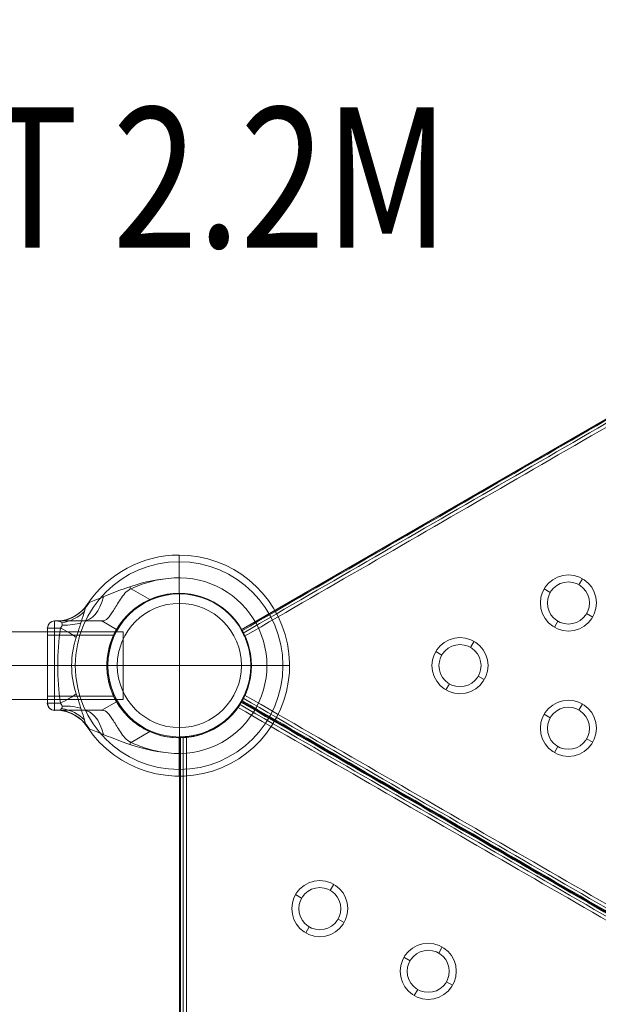
# Model space of a CAD drawing. Units: millimetres. Extents: x -834 to 15610, y -5534 to 5500.
# Drawn here: x 4869 to 5282, y -3183 to -2482 of the extents above; entities that cross this region are included whole.
import ezdxf
from ezdxf.enums import TextEntityAlignment as Align

# ---------------------------------------------------------------- set-up
doc = ezdxf.new("R2010")
doc.units = ezdxf.units.MM
doc.header["$MEASUREMENT"] = 0
for name, color, linetype, lineweight in [('Level 8', 18, 'Continuous', 0), ('orbit1 - Level 25', 7, 'Continuous', 0), ('orbit1 - Level 26', 7, 'Continuous', 0), ('orbit2_[ID]_25_[Material]_Unchanged_[Source]_KentApplegate - Level 26', 7, 'Continuous', 0), ('orbit2_[ID]_26_[Material]_Unchanged_[Source]_KentApplegate - Level 26', 7, 'Continuous', 0), ('orbit3_[ID]_34_[Material]_Unchanged_[Source]_KentApplegate - Level 26', 7, 'Continuous', 0)]:
    doc.layers.add(name, color=color, linetype=linetype, lineweight=lineweight)
doc.styles.add('Style-Calibri', font='calibri.ttf')

# ---------------------------------------------------------------- blocks, each defined once
blk = doc.blocks.new('From Bspline Surface')
at = {"layer": 'orbit2_[ID]_25_[Material]_Unchanged_[Source]_KentApplegate - Level 26', "color": 250, "linetype": 'Continuous', "lineweight": 13}
for points, knots in [([(-375.79, 219.73), (-375.89, 219.52), (-376.08, 219.09), (-376.39, 218.46), (-376.69, 217.85), (-376.98, 217.28), (-377.23, 216.81), (-377.43, 216.43), (-377.61, 216.11), (-377.78, 215.81), (-377.93, 215.53), (-378.05, 215.32), (-378.07, 215.29), (-378.08, 215.27)], [0, 0, 0, 0, 0.088717, 0.179535, 0.271548, 0.363765, 0.455167, 0.526417, 0.591644, 0.673518, 0.770654, 0.880645, 1, 1, 1, 1]), ([(375.36, -219.73), (375.37, -219.71), (375.39, -219.68), (375.51, -219.48), (375.67, -219.2), (375.85, -218.9), (376.04, -218.58), (376.27, -218.22), (376.56, -217.77), (376.9, -217.23), (377.28, -216.67), (377.67, -216.09), (377.94, -215.71), (378.08, -215.52)], [0, 0, 0, 0, 0.119457, 0.229549, 0.326775, 0.408728, 0.474018, 0.545246, 0.636553, 0.728678, 0.820607, 0.911349, 1, 1, 1, 1])]:
    blk.add_open_spline(points, degree=3, knots=knots, dxfattribs=at)
for points in [[(378.08, -215.52), (-375.79, 219.73)], [(-378.08, 215.27), (375.36, -219.73)], [(375.69, -219.18), (-377.76, 215.83)], [(376.7, -217.55), (-376.86, 217.52)]]:
    blk.add_open_spline(points, degree=1, dxfattribs=at)
blk.add_rational_spline([(-1.36, -2.23), (-1.36, -2.23), (-0.32, -0.43), (1.14, 2.1)], [1, 0.804737854124, 0.804737854124, 1], degree=3, dxfattribs=at)
blk = doc.blocks.new('From Smart Solid_53')
at = {"layer": 'orbit2_[ID]_25_[Material]_Unchanged_[Source]_KentApplegate - Level 26', "color": 250, "linetype": 'Continuous', "lineweight": 13}
blk.add_blockref('From Bspline Surface', (0.107, 0.0615), dxfattribs=at)
blk = doc.blocks.new('From Bspline Surface_2')
at = {"layer": 'orbit2_[ID]_25_[Material]_Unchanged_[Source]_KentApplegate - Level 26', "color": 250, "linetype": 'Continuous', "lineweight": 13}
for points in [[(375.36, 219.73), (-378.08, -215.27)], [(-377.76, -215.83), (375.69, 219.18)], [(-376.86, -217.52), (376.7, 217.55)], [(-375.79, -219.73), (378.08, 215.52)]]:
    blk.add_open_spline(points, degree=1, dxfattribs=at)
for points, knots in [([(378.08, 215.52), (377.94, 215.71), (377.67, 216.09), (377.28, 216.67), (376.9, 217.23), (376.56, 217.77), (376.27, 218.22), (376.04, 218.59), (375.85, 218.9), (375.67, 219.2), (375.51, 219.48), (375.39, 219.68), (375.37, 219.71), (375.36, 219.73)], [0, 0, 0, 0, 0.088717, 0.179535, 0.271548, 0.363765, 0.455167, 0.526417, 0.591644, 0.673518, 0.770654, 0.880645, 1, 1, 1, 1]), ([(-378.08, -215.27), (-378.07, -215.29), (-378.05, -215.32), (-377.93, -215.53), (-377.78, -215.81), (-377.61, -216.11), (-377.43, -216.43), (-377.22, -216.81), (-376.98, -217.29), (-376.69, -217.85), (-376.39, -218.46), (-376.08, -219.09), (-375.89, -219.52), (-375.79, -219.73)], [0, 0, 0, 0, 0.119457, 0.229549, 0.326775, 0.408728, 0.474018, 0.545246, 0.636553, 0.728678, 0.820607, 0.911349, 1, 1, 1, 1])]:
    blk.add_open_spline(points, degree=3, knots=knots, dxfattribs=at)
blk.add_rational_spline([(-1.36, 2.23), (-1.36, 2.23), (-0.32, 0.43), (1.14, -2.1)], [1, 0.804737854124, 0.804737854124, 1], degree=3, dxfattribs=at)
blk = doc.blocks.new('From Smart Solid_55')
at = {"layer": 'orbit2_[ID]_25_[Material]_Unchanged_[Source]_KentApplegate - Level 26', "color": 250, "linetype": 'Continuous', "lineweight": 13}
blk.add_blockref('From Bspline Surface_2', (0.107, -0.062), dxfattribs=at)
blk = doc.blocks.new('From Smart Solid_56')
at = {"layer": 'orbit2_[ID]_25_[Material]_Unchanged_[Source]_KentApplegate - Level 26', "color": 250, "linetype": 'Continuous', "lineweight": 13}
for p, q in [((7.5, 12.99), (10, 17.32)), ((-12.99, 7.5), (-17.32, 10)), ((-7.5, -12.99), (-10, -17.32)), ((12.99, -7.5), (17.32, -10))]:
    blk.add_line(p, q, dxfattribs=at)
for radius in [20, 15]:
    blk.add_arc((0, 0), radius, 0, 359.99999, dxfattribs=at)
blk = doc.blocks.new('From Bspline Surface_3')
at = {"layer": 'orbit2_[ID]_26_[Material]_Unchanged_[Source]_KentApplegate - Level 26', "color": 250, "linetype": 'Continuous', "lineweight": 13}
for points, knots in [([(-375.36, 219.73), (-375.37, 219.71), (-375.39, 219.68), (-375.51, 219.48), (-375.67, 219.2), (-375.85, 218.9), (-376.04, 218.58), (-376.27, 218.22), (-376.56, 217.77), (-376.9, 217.23), (-377.28, 216.67), (-377.67, 216.09), (-377.94, 215.71), (-378.08, 215.52)], [0, 0, 0, 0, 0.119457, 0.229549, 0.326775, 0.408728, 0.474018, 0.545246, 0.636553, 0.728678, 0.820607, 0.911349, 1, 1, 1, 1]), ([(375.79, -219.73), (375.89, -219.52), (376.08, -219.09), (376.39, -218.46), (376.69, -217.85), (376.98, -217.28), (377.23, -216.81), (377.43, -216.43), (377.61, -216.11), (377.78, -215.8), (377.93, -215.53), (378.05, -215.32), (378.07, -215.29), (378.08, -215.27)], [0, 0, 0, 0, 0.088717, 0.179535, 0.271548, 0.363765, 0.455167, 0.526417, 0.591644, 0.673518, 0.770654, 0.880645, 1, 1, 1, 1])]:
    blk.add_open_spline(points, degree=3, knots=knots, dxfattribs=at)
for points in [[(-375.69, 219.18), (377.76, -215.83)], [(378.08, -215.27), (-375.36, 219.73)], [(-378.08, 215.52), (375.79, -219.73)], [(-376.7, 217.55), (376.86, -217.52)]]:
    blk.add_open_spline(points, degree=1, dxfattribs=at)
blk.add_rational_spline([(1.36, 2.23), (1.36, 2.23), (0.32, 0.43), (-1.14, -2.1)], [1, 0.804737854124, 0.804737854124, 1], degree=3, dxfattribs=at)
blk = doc.blocks.new('From Smart Solid_57')
at = {"layer": 'orbit2_[ID]_26_[Material]_Unchanged_[Source]_KentApplegate - Level 26', "color": 250, "linetype": 'Continuous', "lineweight": 13}
blk.add_blockref('From Bspline Surface_3', (-0.107, -0.062), dxfattribs=at)
blk = doc.blocks.new('From Bspline Surface_4')
at = {"layer": 'orbit2_[ID]_26_[Material]_Unchanged_[Source]_KentApplegate - Level 26', "color": 250, "linetype": 'Continuous', "lineweight": 13}
blk.add_open_spline([(2.5, 435.25), (2.27, 435.22), (1.8, 435.18), (1.1, 435.13), (0.43, 435.09), (-0.21, 435.05), (-0.74, 435.03), (-1.17, 435.02), (-1.54, 435.01), (-1.89, 435.01), (-2.21, 435), (-2.45, 435), (-2.48, 435), (-2.5, 435)], degree=3, knots=[0, 0, 0, 0, 0.088717, 0.179535, 0.271548, 0.363765, 0.455167, 0.526417, 0.591644, 0.673518, 0.770654, 0.880645, 1, 1, 1, 1], dxfattribs=at)
for points in [[(2.5, -435.25), (2.5, 435.25)], [(-2.5, 435), (-2.5, -435)], [(-1.86, -435.01), (-1.86, 435.01)], [(0.05, -435.07), (0.05, 435.07)]]:
    blk.add_open_spline(points, degree=1, dxfattribs=at)
blk = doc.blocks.new('From Smart Solid_58')
at = {"layer": 'orbit2_[ID]_26_[Material]_Unchanged_[Source]_KentApplegate - Level 26', "color": 250, "linetype": 'Continuous', "lineweight": 13}
blk.add_blockref('From Bspline Surface_4', (0, 0), dxfattribs=at)
blk = doc.blocks.new('From Smart Solid_60')
at = {"layer": 'orbit2_[ID]_26_[Material]_Unchanged_[Source]_KentApplegate - Level 26', "color": 250, "linetype": 'Continuous', "lineweight": 13}
for p, q in [((7.5, 12.99), (10, 17.32)), ((-12.99, 7.5), (-17.32, 10)), ((-7.5, -12.99), (-10, -17.32)), ((12.99, -7.5), (17.32, -10))]:
    blk.add_line(p, q, dxfattribs=at)
for radius in [20, 15]:
    blk.add_arc((0, 0), radius, 0, 359.99999, dxfattribs=at)
blk = doc.blocks.new('From Smart Solid_82')
at = {"layer": 'orbit1 - Level 25', "color": 174, "linetype": 'Continuous', "lineweight": 13}
for p, q in [((-907.5, 24.19), (907.5, 24.21)), ((907.5, -24.19), (907.5, 24.21)), ((-907.5, -0.01), (907.5, 0.01)), ((656.51, 0.01), (907.5, 0.01)), ((-907.5, -24.21), (907.5, -24.19))]:
    blk.add_line(p, q, dxfattribs=at)
blk = doc.blocks.new('From Smart Solid_88')
at = {"layer": 'orbit1 - Level 26', "color": 7, "lineweight": 13}
for p, q in [((7.57, 62.62), (7.57, 78.78)), ((7.57, 51.51), (7.57, 74.05)), ((-26.72, 54.79), (-13.35, 47.07)), ((-81.3, 31.81), (-81.3, -31.82)), ((-80.31, 31.81), (-81.3, 31.81)), ((-81.3, 31.81), (-47.53, 31.81)), ((-46.86, 31.81), (-47.53, 31.81)), ((-47.53, 31.81), (-37.03, 25.75)), ((-47.53, 31.81), (-37.03, 25.75)), ((-86.35, 26.76), (-86.35, -26.77)), ((-77.1, 26.76), (-86.35, 26.76)), ((-86.35, 26.76), (-86.35, -26.77)), ((-86.35, -21.72), (-86.35, 21.71)), ((-86.35, 21.71), (-39.17, 21.71)), ((59.09, 0), (81.62, 0)), ((70.2, 0), (86.36, 0)), ((-86.35, 0), (-43.92, 0)), ((-86.35, 0), (-43.93, 0)), ((-81.3, 0), (-86.35, 0)), ((-81.3, 0), (-43.89, 0)), ((-66.47, 0), (-69.13, 0)), ((-43.93, 0), (-66.47, 0)), ((-86.35, -21.72), (-39.16, -21.72)), ((-77.1, -26.77), (-86.35, -26.77)), ((-47.53, -31.82), (-37.03, -25.76)), ((-47.53, -31.82), (-37.03, -25.76)), ((-80.31, -31.82), (-81.3, -31.82)), ((-81.3, -31.82), (-47.53, -31.82)), ((-46.85, -31.82), (-47.53, -31.82)), ((-26.72, -54.79), (-13.35, -47.07)), ((7.58, -51.51), (7.58, -74.05)), ((7.58, -62.62), (7.58, -78.78))]:
    blk.add_line(p, q, dxfattribs=at)
at = {"layer": 'orbit1 - Level 26', "color": 7, "lineweight": 13, "extrusion": (0, 0, -1)}
for centre, radius, start, end in [((-7.58, 0), 78.78, 33.87041, 89.99927), ((-7.58, 0), 78.78, 89.99927, 326.12754), ((-7.58, 0), 74.05, 0, 359.99999), ((-7.58, 0), 62.62, 82.7178, 277.28074), ((-7.58, 0), 51.51, 66.03115, 293.96739), ((-7.58, 0), 51.51, 0, 359.99999), ((81.3, 26.76), 5.05, 359.99927, 89.99927), ((81.3, 26.76), 5.05, 359.99927, 89.99927), ((81.3, -26.77), 5.05, 269.99927, 359.99927)]:
    blk.add_arc(centre, radius, start, end, dxfattribs=at)
at = {"layer": 'orbit1 - Level 26', "color": 7, "lineweight": 13}
blk.add_arc((-81.3, -26.77), 5.05, 180.00073, 270.00073, dxfattribs=at)
blk.add_arc((-81.3, -26.77), 5.05, 180.00073, 270.00073, dxfattribs=at)
for centre, major_axis, ratio, start_param, end_param in [((-30.97, 62.11), (0, -30.3), 0.121177, 1.313346, 1.377925), ((-80.31, 62.11), (0, 30.3), 0.953905, 3.141593, 4.119183), ((-60.7, 62.11), (0, -30.3), 0.52338, 0, 1.126391), ((-95.54, -0.03), (30.3, 0.01), 0.000308, -0.993857, -0.512446), ((-90.05, -26.77), (28.05, 11.45), 0.175822, -1.163941, -0.600481), ((-60.7, -62.12), (0, -30.3), 0.52338, 2.015202, 3.141593), ((-30.96, -62.12), (0, -30.3), 0.121177, -4.519518, -4.455223)]:
    blk.add_ellipse(centre, major_axis=major_axis, ratio=ratio, start_param=start_param, end_param=end_param, dxfattribs=at)
at = {"layer": 'orbit1 - Level 26', "color": 7, "lineweight": 13, "extrusion": (0, 0, -1)}
for centre, major_axis, ratio, start_param, end_param in [((-83.41, 60.01), (-27.77, 12.12), 0.942181, 3.323596, 4.125091), ((-84.74, 52.8), (-30.16, 2.86), 0.754239, 3.682063, 4.355686), ((-86.07, 40.88), (-29.89, 4.96), 0.369169, 3.741038, 4.305928), ((-90.05, 26.76), (28.05, -11.45), 0.175822, -1.163941, -0.600481), ((-80.31, -62.12), (0, -30.3), 0.953905, 3.141593, 4.119183), ((-83.41, -60.01), (27.77, 12.12), 0.942181, 5.299686, 6.101182), ((-84.74, -52.8), (30.16, 2.86), 0.754239, 5.069092, 5.742715), ((-86.07, -40.88), (29.89, 4.96), 0.369169, 5.11885, 5.68374)]:
    blk.add_ellipse(centre, major_axis=major_axis, ratio=ratio, start_param=start_param, end_param=end_param, dxfattribs=at)
at = {"layer": 'orbit1 - Level 26', "color": 7, "lineweight": 13}
for points, knots in [([(-56.34, 45.18), (-55.31, 45.57), (-53.51, 46.25), (-49.43, 47.86), (-47.16, 48.78), (-40.23, 51.56), (-35.37, 53.51), (-20.79, 58.67), (-10.8, 61.25), (-0.36, 62.12)], [0, 0, 0, 0, 0.125, 0.125, 0.25, 0.25, 0.5, 0.5, 1, 1, 1, 1]), ([(-0.36, 62.12), (-2.63, 61.78), (-4.89, 61.44), (-9.42, 60.77), (-11.64, 60.15), (-18.25, 58.29), (-22.56, 56.68), (-26.72, 54.79)], [0, 0, 0, 0, 0.25, 0.25, 0.5, 0.5, 1, 1, 1, 1]), ([(-46.86, 31.81), (-44.73, 31.81), (-42.22, 34.61), (-37.75, 41.63), (-36.18, 44.43), (-32.39, 50.15), (-30.09, 53.25), (-26.72, 54.79)], [0, 0, 0, 0, 0.5, 0.5, 0.75, 0.75, 1, 1, 1, 1]), ([(-65.77, 20.11), (-64.05, 25.24), (-62.43, 30.53), (-60.25, 37.83), (-59.56, 40.12), (-58.48, 42.8), (-58.11, 43.55), (-57.29, 44.65), (-56.88, 44.98), (-56.34, 45.18)], [0, 0, 0, 0, 0.5, 0.5, 0.75, 0.75, 0.875, 0.875, 1, 1, 1, 1]), ([(-13.35, 47.07), (-17.16, 45.38), (-20.72, 43.22), (-26.9, 38.47), (-29.5, 35.89), (-33.45, 31.3), (-34.84, 29.28), (-36.62, 26.51), (-37.03, 25.75), (-37.03, 25.75)], [0, 0, 0, 0, 0.25, 0.25, 0.5, 0.5, 0.75, 0.75, 1, 1, 1, 1]), ([(-80.31, 31.81), (-79.59, 31.81), (-78.31, 31.91), (-76.69, 31.14), (-76.16, 30.69), (-75.86, 29.35), (-75.88, 28.78), (-76.31, 27.67), (-76.7, 27.17), (-77.1, 26.76)], [0, 0, 0, 0, 0.5, 0.5, 0.75, 0.75, 0.875, 0.875, 1, 1, 1, 1]), ([(-46.86, 31.81), (-54.36, 31.81), (-61.42, 31.81), (-73.32, 31.81), (-77.94, 31.81), (-80.31, 31.81)], [0, 0, 0, 0, 0.5, 0.5, 1, 1, 1, 1]), ([(-77.1, 26.76), (-78.36, 17.91), (-79.01, 8.98), (-79.01, -8.96), (-78.36, -17.9), (-77.1, -26.77)], [0, 0, 0, 0, 0.5, 0.5, 1, 1, 1, 1]), ([(-37.03, 25.75), (-38.69, 22.88), (-40.48, 19.11), (-43.09, 10.34), (-43.93, 5.25), (-43.94, -5.12), (-43.11, -10.25), (-40.49, -19.1), (-38.7, -22.87), (-37.03, -25.76)], [0, 0, 0, 0, 0.25, 0.25, 0.5, 0.5, 0.75, 0.75, 1, 1, 1, 1]), ([(-43.93, 0), (-43.93, 5.81), (-42.83, 11.41), (-40.36, 19.32), (-39.14, 21.71), (-39.13, 21.72), (-40.35, 19.33), (-42.83, 11.4), (-43.93, 5.75), (-43.94, -2.83), (-43.69, -5.71), (-42.82, -10.98), (-42.22, -13.36), (-40.97, -17.35), (-40.34, -18.94), (-39.42, -21.13), (-39.13, -21.71), (-39.13, -21.72), (-40.34, -19.35), (-42.83, -11.38), (-43.93, -5.81), (-43.93, 0)], [0, 0, 0, 0, 0.125, 0.125, 0.25, 0.25, 0.375, 0.375, 0.5, 0.5, 0.5625, 0.5625, 0.625, 0.625, 0.6875, 0.6875, 0.75, 0.75, 0.875, 0.875, 1, 1, 1, 1]), ([(-65.77, -20.11), (-67.94, -13.62), (-69.13, -6.85), (-69.13, 6.9), (-67.94, 13.62), (-65.77, 20.11)], [0, 0, 0, 0, 0.5, 0.5, 1, 1, 1, 1]), ([(-65.77, -20.11), (-64.05, -25.24), (-62.43, -30.53), (-60.25, -37.83), (-59.56, -40.12), (-58.48, -42.8), (-58.1, -43.55), (-57.29, -44.65), (-56.87, -44.98), (-56.34, -45.18)], [0, 0, 0, 0, 0.5, 0.5, 0.75, 0.75, 0.875, 0.875, 1, 1, 1, 1]), ([(-80.31, -31.82), (-79.59, -31.82), (-78.31, -31.91), (-76.69, -31.14), (-76.16, -30.69), (-75.86, -29.36), (-75.88, -28.78), (-76.31, -27.67), (-76.69, -27.17), (-77.1, -26.77)], [0, 0, 0, 0, 0.5, 0.5, 0.75, 0.75, 0.875, 0.875, 1, 1, 1, 1]), ([(-13.35, -47.07), (-17.16, -45.38), (-20.72, -43.22), (-26.9, -38.47), (-29.5, -35.89), (-33.45, -31.3), (-34.84, -29.28), (-36.62, -26.51), (-37.03, -25.76), (-37.03, -25.76)], [0, 0, 0, 0, 0.25, 0.25, 0.5, 0.5, 0.75, 0.75, 1, 1, 1, 1]), ([(-46.85, -31.82), (-54.36, -31.82), (-61.42, -31.82), (-73.32, -31.82), (-77.94, -31.82), (-80.31, -31.82)], [0, 0, 0, 0, 0.5, 0.5, 1, 1, 1, 1]), ([(-46.85, -31.82), (-44.73, -31.82), (-42.22, -34.61), (-37.75, -41.63), (-36.18, -44.43), (-32.39, -50.15), (-30.09, -53.25), (-26.72, -54.79)], [0, 0, 0, 0, 0.5, 0.5, 0.75, 0.75, 1, 1, 1, 1]), ([(-56.34, -45.18), (-55.31, -45.57), (-53.51, -46.25), (-49.43, -47.86), (-47.16, -48.78), (-40.23, -51.56), (-35.37, -53.51), (-20.79, -58.67), (-10.8, -61.25), (-0.36, -62.11)], [0, 0, 0, 0, 0.125, 0.125, 0.25, 0.25, 0.5, 0.5, 1, 1, 1, 1]), ([(-0.36, -62.11), (-2.62, -61.78), (-4.89, -61.44), (-9.42, -60.77), (-11.64, -60.15), (-18.25, -58.29), (-22.56, -56.68), (-26.72, -54.79)], [0, 0, 0, 0, 0.25, 0.25, 0.5, 0.5, 1, 1, 1, 1])]:
    blk.add_open_spline(points, degree=3, knots=knots, dxfattribs=at)
for p in [(7.57, 51.51), (-81.3, 31.81), (-47.53, 31.81), (-86.35, 26.76), (-37.03, 25.75), (59.09, 0), (-43.93, 0), (-43.93, 0), (-86.35, -26.77), (-37.03, -25.76), (-81.3, -31.82), (-47.53, -31.82), (7.58, -51.51)]:
    blk.add_point(p, dxfattribs=at)
blk = doc.blocks.new('From Smart Solid_114')
at = {"layer": 'orbit3_[ID]_34_[Material]_Unchanged_[Source]_KentApplegate - Level 26', "color": 7, "linetype": 'Continuous', "lineweight": 13}
blk.add_arc((0, 0), 51, 0, 359.99999, dxfattribs=at)
at = {"layer": 'orbit3_[ID]_34_[Material]_Unchanged_[Source]_KentApplegate - Level 26', "color": 7, "linetype": 'Continuous', "lineweight": 13, "extrusion": (0, 0, -1)}
blk.add_arc((0, 0), 51, 0, 359.99999, dxfattribs=at)
at = {"layer": 'orbit3_[ID]_34_[Material]_Unchanged_[Source]_KentApplegate - Level 26', "color": 7, "linetype": 'Continuous', "lineweight": 13}
for p in [(0, 51), (-51, 0), (51, 0), (0, -51)]:
    blk.add_point(p, dxfattribs=at)
blk = doc.blocks.new('From Smart Solid_115')
at = {"layer": 'orbit3_[ID]_34_[Material]_Unchanged_[Source]_KentApplegate - Level 26', "color": 7, "linetype": 'Continuous', "lineweight": 13}
for q in [(0, 44.28), (-44.28, 0), (0, -44.28), (44.28, 0)]:
    blk.add_line((0, 0), q, dxfattribs=at)
blk.add_arc((0, 0), 44.28, 0, 359.99999, dxfattribs=at)
blk = doc.blocks.new('From Smart Solid_116')
at = {"layer": 'orbit3_[ID]_34_[Material]_Unchanged_[Source]_KentApplegate - Level 26', "color": 7, "linetype": 'Continuous', "lineweight": 13}
for p, q in [((0, 44.28), (0, 51)), ((-44.28, 0), (-51, 0)), ((44.28, 0), (51, 0)), ((0, -44.28), (0, -51))]:
    blk.add_line(p, q, dxfattribs=at)
for radius in [51, 44.28]:
    blk.add_arc((0, 0), radius, 0, 359.99999, dxfattribs=at)
blk = doc.blocks.new('From Smart Solid_117')
at = {"layer": 'orbit3_[ID]_34_[Material]_Unchanged_[Source]_KentApplegate - Level 26', "color": 7, "linetype": 'Continuous', "lineweight": 13}
blk.add_arc((0, 0), 51, 0, 359.99999, dxfattribs=at)
blk.add_arc((0, 0), 51, 0, 359.99999, dxfattribs=at)
for p in [(0, 51), (-51, 0), (51, 0), (0, -51)]:
    blk.add_point(p, dxfattribs=at)

msp = doc.modelspace()

# ---------------------------------------------------------------- linework, layer by layer
at = {"layer": 'orbit2_[ID]_25_[Material]_Unchanged_[Source]_KentApplegate - Level 26', "color": 250, "linetype": 'Continuous', "lineweight": 13, "flags": 128}
for points in [[(5027.43, -2916.62), (5027.43, -2916.62), (5780.87, -2481.62), (5780.87, -2481.62)], [(5780.87, -3402.42), (5780.87, -3402.42), (5027.43, -2967.42), (5027.43, -2967.42)]]:
    msp.add_lwpolyline(points, close=True, dxfattribs=at)
at = {"layer": 'orbit2_[ID]_25_[Material]_Unchanged_[Source]_KentApplegate - Level 26', "color": 250, "linetype": 'Continuous', "lineweight": 13}
msp.add_rational_spline([(5027.43, -2916.62), (5027.43, -2916.62), (5027.48, -2916.71), (5027.57, -2916.87), (5027.66, -2917.03), (5027.8, -2917.27), (5027.96, -2917.58), (5028.13, -2917.88), (5028.34, -2918.26), (5028.55, -2918.68), (5028.77, -2919.11), (5029.01, -2919.58), (5029.24, -2920.07), (5029.4, -2920.4), (5029.56, -2920.74), (5029.71, -2921.08), (5035.83, -2934.6), (5035.83, -2949.45), (5029.71, -2962.97), (5029.48, -2963.48), (5029.24, -2963.99), (5029.01, -2964.47), (5028.77, -2964.94), (5028.54, -2965.39), (5028.34, -2965.78), (5028.13, -2966.16), (5027.95, -2966.5), (5027.81, -2966.76), (5027.66, -2967.02), (5027.55, -2967.21), (5027.49, -2967.32), (5027.45, -2967.39), (5027.43, -2967.42), (5027.43, -2967.42), (5027.43, -2967.42), (5027.43, -2967.42), (5027.43, -2967.42), (5027.43, -2967.42), (5027.45, -2967.39), (5027.49, -2967.32), (5027.55, -2967.21), (5027.66, -2967.02), (5027.81, -2966.76), (5027.95, -2966.5), (5028.13, -2966.16), (5028.34, -2965.78), (5028.54, -2965.39), (5028.77, -2964.94), (5029.01, -2964.47), (5029.24, -2963.99), (5029.48, -2963.48), (5029.71, -2962.97), (5035.83, -2949.45), (5035.83, -2934.6), (5029.71, -2921.08), (5029.56, -2920.74), (5029.4, -2920.4), (5029.24, -2920.07), (5029.01, -2919.58), (5028.77, -2919.11), (5028.55, -2918.68), (5028.34, -2918.26), (5028.13, -2917.88), (5027.96, -2917.58), (5027.8, -2917.27), (5027.66, -2917.03), (5027.57, -2916.87), (5027.48, -2916.71), (5027.43, -2916.62), (5027.43, -2916.62), (5027.43, -2916.62), (5027.43, -2916.62), (5027.43, -2916.62)], [1, 1, 1, 1, 1, 1, 1, 1, 1, 1, 1, 1, 1, 1, 1, 1, 0.940688649609, 0.940688649609, 1, 1, 1, 1, 1, 1, 1, 1, 1, 1, 1, 1, 1, 1, 1, 1, 1, 1, 1, 1, 1, 1, 1, 1, 1, 1, 1, 1, 1, 1, 1, 1, 1, 1, 0.940688649609, 0.940688649609, 1, 1, 1, 1, 1, 1, 1, 1, 1, 1, 1, 1, 1, 1, 1, 1, 1, 1, 1], degree=3, knots=[0, 0, 0, 0, 0.026839, 0.026839, 0.026839, 0.053678, 0.053678, 0.053678, 0.080507, 0.080507, 0.080507, 0.107289, 0.107289, 0.107289, 0.125, 0.125, 0.125, 0.25, 0.25, 0.25, 0.27683, 0.27683, 0.27683, 0.303667, 0.303667, 0.303667, 0.330432, 0.330432, 0.330432, 0.357228, 0.357228, 0.357228, 0.375, 0.375, 0.375, 0.5, 0.5, 0.5, 0.517772, 0.517772, 0.517772, 0.544568, 0.544568, 0.544568, 0.571333, 0.571333, 0.571333, 0.59817, 0.59817, 0.59817, 0.625, 0.625, 0.625, 0.75, 0.75, 0.75, 0.767711, 0.767711, 0.767711, 0.794493, 0.794493, 0.794493, 0.821322, 0.821322, 0.821322, 0.848161, 0.848161, 0.848161, 0.875, 0.875, 0.875, 1, 1, 1, 1], dxfattribs=at)
at = {"layer": 'orbit2_[ID]_26_[Material]_Unchanged_[Source]_KentApplegate - Level 26', "color": 250, "linetype": 'Continuous', "lineweight": 13, "flags": 128}
for points in [[(5027.43, -2967.42), (5027.43, -2967.42), (5780.87, -3402.42), (5780.87, -3402.42)], [(4983.43, -3862.82), (4983.43, -3862.82), (4983.43, -2992.82), (4983.43, -2992.82)]]:
    msp.add_lwpolyline(points, close=True, dxfattribs=at)
at = {"layer": 'orbit2_[ID]_26_[Material]_Unchanged_[Source]_KentApplegate - Level 26', "color": 250, "linetype": 'Continuous', "lineweight": 13}
msp.add_rational_spline([(4983.43, -2992.82), (4983.43, -2992.82), (4983.53, -2992.82), (4983.71, -2992.82), (4983.9, -2992.82), (4984.18, -2992.82), (4984.53, -2992.81), (4984.88, -2992.8), (4985.31, -2992.79), (4985.78, -2992.77), (4986.25, -2992.75), (4986.78, -2992.72), (4987.33, -2992.67), (4987.69, -2992.65), (4988.06, -2992.61), (4988.43, -2992.58), (5003.21, -2991.12), (5016.06, -2983.69), (5024.71, -2971.63), (5025.04, -2971.18), (5025.36, -2970.71), (5025.66, -2970.27), (5025.95, -2969.83), (5026.22, -2969.41), (5026.45, -2969.04), (5026.69, -2968.67), (5026.89, -2968.34), (5027.04, -2968.09), (5027.19, -2967.83), (5027.3, -2967.64), (5027.36, -2967.53), (5027.41, -2967.46), (5027.43, -2967.42), (5027.43, -2967.42), (5027.43, -2967.42), (5027.43, -2967.42), (5027.43, -2967.42), (5027.43, -2967.42), (5027.41, -2967.46), (5027.36, -2967.53), (5027.3, -2967.64), (5027.19, -2967.83), (5027.04, -2968.09), (5026.89, -2968.34), (5026.69, -2968.67), (5026.45, -2969.04), (5026.22, -2969.41), (5025.95, -2969.83), (5025.66, -2970.27), (5025.36, -2970.71), (5025.04, -2971.18), (5024.71, -2971.63), (5016.06, -2983.69), (5003.21, -2991.12), (4988.43, -2992.58), (4988.06, -2992.61), (4987.69, -2992.65), (4987.33, -2992.67), (4986.78, -2992.72), (4986.25, -2992.75), (4985.78, -2992.77), (4985.31, -2992.79), (4984.88, -2992.8), (4984.53, -2992.81), (4984.18, -2992.82), (4983.9, -2992.82), (4983.71, -2992.82), (4983.53, -2992.82), (4983.43, -2992.82), (4983.43, -2992.82), (4983.43, -2992.82), (4983.43, -2992.82), (4983.43, -2992.82)], [1, 1, 1, 1, 1, 1, 1, 1, 1, 1, 1, 1, 1, 1, 1, 1, 0.940688649609, 0.940688649609, 1, 1, 1, 1, 1, 1, 1, 1, 1, 1, 1, 1, 1, 1, 1, 1, 1, 1, 1, 1, 1, 1, 1, 1, 1, 1, 1, 1, 1, 1, 1, 1, 1, 1, 0.940688649609, 0.940688649609, 1, 1, 1, 1, 1, 1, 1, 1, 1, 1, 1, 1, 1, 1, 1, 1, 1, 1, 1], degree=3, knots=[0, 0, 0, 0, 0.026839, 0.026839, 0.026839, 0.053678, 0.053678, 0.053678, 0.080507, 0.080507, 0.080507, 0.107289, 0.107289, 0.107289, 0.125, 0.125, 0.125, 0.25, 0.25, 0.25, 0.27683, 0.27683, 0.27683, 0.303667, 0.303667, 0.303667, 0.330432, 0.330432, 0.330432, 0.357228, 0.357228, 0.357228, 0.375, 0.375, 0.375, 0.5, 0.5, 0.5, 0.517772, 0.517772, 0.517772, 0.544568, 0.544568, 0.544568, 0.571333, 0.571333, 0.571333, 0.59817, 0.59817, 0.59817, 0.625, 0.625, 0.625, 0.75, 0.75, 0.75, 0.767711, 0.767711, 0.767711, 0.794493, 0.794493, 0.794493, 0.821322, 0.821322, 0.821322, 0.848161, 0.848161, 0.848161, 0.875, 0.875, 0.875, 1, 1, 1, 1], dxfattribs=at)

# ---------------------------------------------------------------- block references
at = {"layer": 'orbit1 - Level 25', "color": 174, "linetype": 'Continuous', "lineweight": 13}
msp.add_blockref('From Smart Solid_82', (4035.58, -2942.04), dxfattribs=at)
at = {"layer": 'orbit1 - Level 26', "color": 7, "lineweight": 13}
msp.add_blockref('From Smart Solid_88', (4975.5, -2942.02), dxfattribs=at)
at = {"layer": 'orbit2_[ID]_25_[Material]_Unchanged_[Source]_KentApplegate - Level 26', "color": 250, "linetype": 'Continuous', "lineweight": 13}
for name, p in [('From Smart Solid_55', (5405.4, -2701.29)), ('From Smart Solid_56', (5260.78, -2897.37)), ('From Smart Solid_56', (5183.43, -2942.02)), ('From Smart Solid_53', (5405.4, -3182.76)), ('From Smart Solid_56', (5260.78, -2986.68))]:
    msp.add_blockref(name, p, dxfattribs=at)
at = {"layer": 'orbit2_[ID]_26_[Material]_Unchanged_[Source]_KentApplegate - Level 26', "color": 250, "linetype": 'Continuous', "lineweight": 13}
for name, p in [('From Smart Solid_57', (5402.9, -3187.09)), ('From Smart Solid_58', (4985.93, -3427.82)), ('From Smart Solid_60', (5083.43, -3115.23)), ('From Smart Solid_60', (5160.78, -3159.89))]:
    msp.add_blockref(name, p, dxfattribs=at)
at = {"layer": 'orbit3_[ID]_34_[Material]_Unchanged_[Source]_KentApplegate - Level 26', "color": 7, "linetype": 'Continuous', "lineweight": 13}
for name in ['From Smart Solid_114', 'From Smart Solid_116', 'From Smart Solid_114', 'From Smart Solid_116', 'From Smart Solid_117', 'From Smart Solid_115', 'From Smart Solid_115']:
    msp.add_blockref(name, (4983.26, -2941.92), dxfattribs=at)

# ---------------------------------------------------------------- texts
at = {"layer": 'Level 8', "color": 98, "linetype": 'Continuous', "lineweight": 0, "style": 'Style-Calibri', "width": 0.8}
msp.add_text('ORBIT UPRIGHT 2.2M', height=100, dxfattribs=at).set_placement((4637.06, -2594.15), align=Align.MIDDLE_CENTER)

doc.saveas('drawing.dxf')
